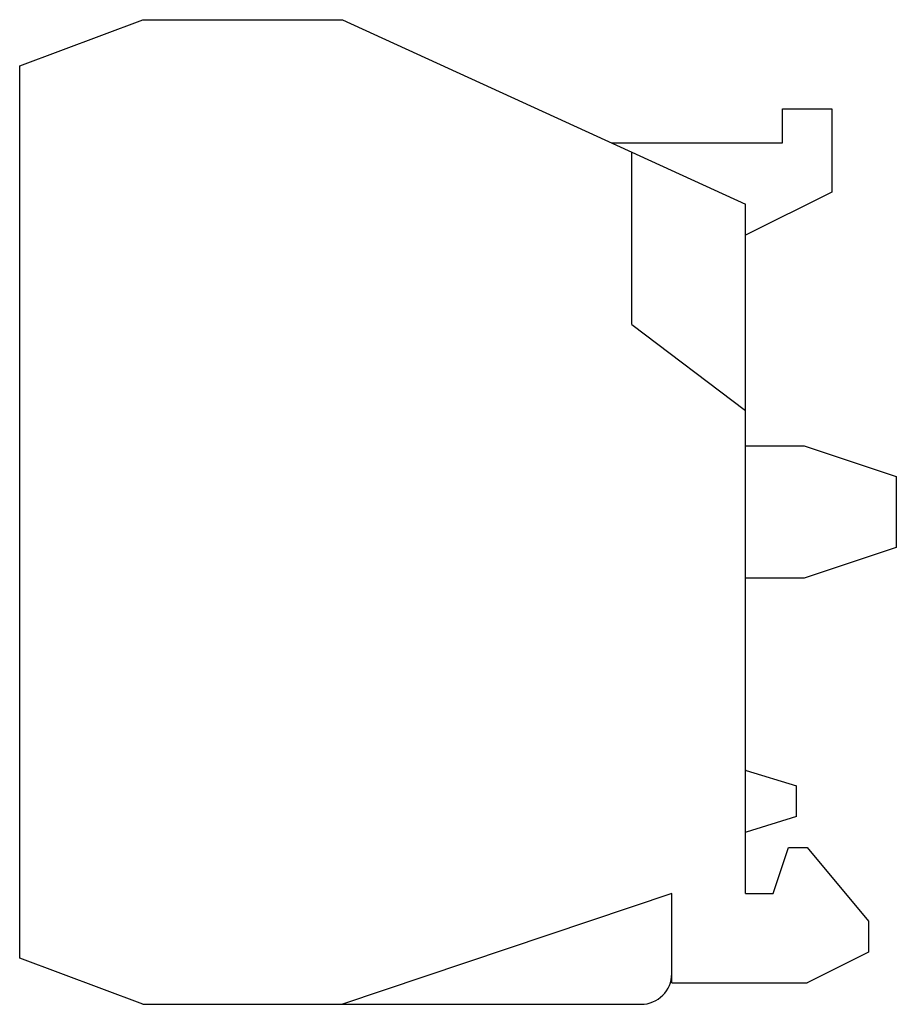
# Model space of a CAD drawing. Units: millimetres. Extents: x 4 to 32.5, y 8.9 to 40.9.
import ezdxf

# ---------------------------------------------------------------- set-up
doc = ezdxf.new("R2010")
doc.units = ezdxf.units.MM
doc.header["$LTSCALE"] = 3.27113
doc.layers.get('0').update_dxf_attribs({"linetype": 'CONTINUOUS'})

msp = doc.modelspace()

# ---------------------------------------------------------------- linework, layer by layer
at = {"color": 7}
for p, q in [((3.952, 39.438), (7.952, 40.938)), ((7.952, 40.938), (14.452, 40.938)), ((14.452, 40.938), (27.552, 34.938)), ((3.952, 10.438), (3.952, 39.438)), ((28.752, 36.938), (28.752, 38.038)), ((28.752, 38.038), (30.352, 38.038)), ((30.352, 38.038), (30.352, 35.337)), ((23.185, 36.938), (28.752, 36.938)), ((23.852, 31.032), (23.852, 36.632)), ((30.352, 35.337), (27.552, 33.938)), ((27.552, 12.537), (27.552, 34.938)), ((23.852, 31.032), (27.552, 28.238)), ((27.552, 27.087), (29.452, 27.087)), ((29.452, 27.087), (32.452, 26.087)), ((32.452, 26.087), (32.452, 23.788)), ((32.452, 23.788), (29.452, 22.788)), ((29.452, 22.788), (27.552, 22.788)), ((27.566, 16.538), (27.552, 16.538)), ((27.566, 16.538), (29.202, 16.038)), ((29.202, 15.037), (29.202, 16.038)), ((29.202, 15.037), (27.566, 14.537)), ((27.566, 14.537), (27.552, 14.537)), ((28.452, 12.537), (28.952, 14.037)), ((28.952, 14.037), (29.552, 14.037)), ((29.552, 14.037), (31.552, 11.637)), ((25.152, 12.537), (14.452, 8.938)), ((25.152, 9.637), (25.152, 12.537)), ((27.552, 12.537), (28.452, 12.537)), ((31.552, 11.637), (31.552, 10.637)), ((31.552, 10.637), (29.552, 9.637)), ((7.952, 8.938), (3.952, 10.438)), ((25.152, 9.637), (29.552, 9.637)), ((7.952, 8.938), (24.152, 8.938))]:
    msp.add_line(p, q, dxfattribs=at)
msp.add_arc((24.152, 9.938), 1, 270, 360, dxfattribs=at)

doc.saveas('drawing.dxf')
